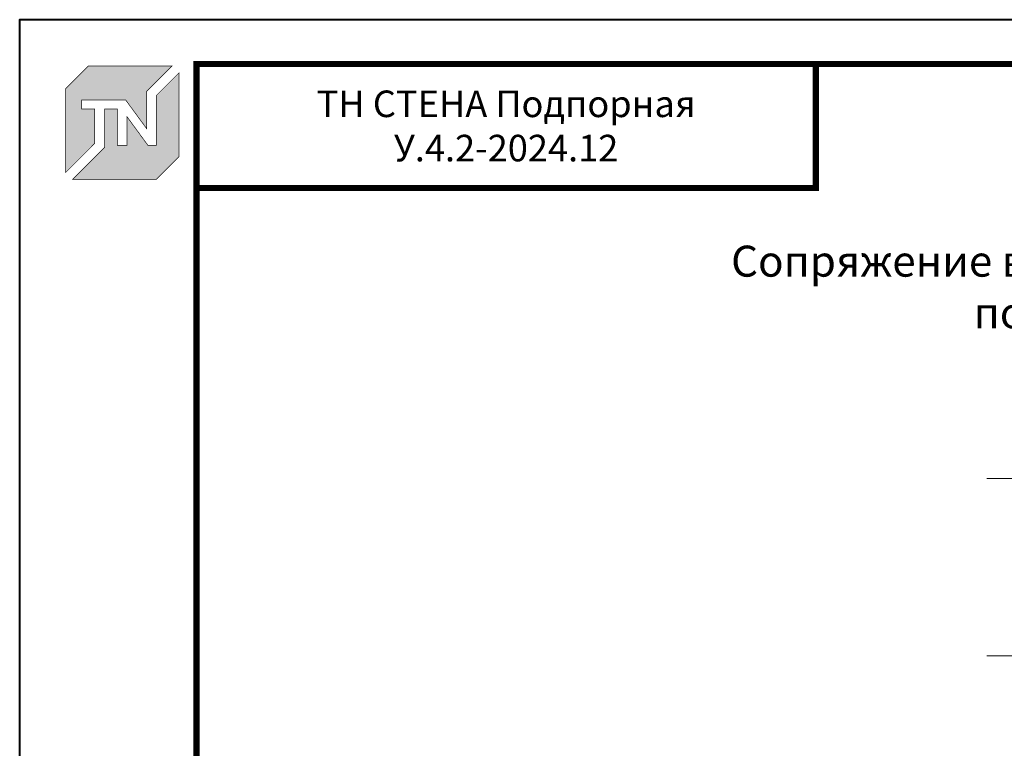
# Model space of a CAD drawing. Units: millimetres. Extents: x 44473 to 113881, y -17083 to 3415.
# Drawn here: x 53906 to 55020, y -13703 to -12880 of the extents above; entities that cross this region are included whole.
import ezdxf
from ezdxf import colors
from ezdxf.entities.mleader import LeaderData, LeaderLine
from ezdxf.enums import TextEntityAlignment as Align
from ezdxf.math import Vec2, Vec3

# ---------------------------------------------------------------- set-up
doc = ezdxf.new("R2010")
doc.units = ezdxf.units.MM
doc.layers.get('0').update_dxf_attribs({"lineweight": 30})
for name, color, linetype, lineweight, true_color in [('TN-АННОТАЦИИ', 7, 'Continuous', 20, 0x000000), ('TN-АННТОТАЦИИ', 7, 'Continuous', 20, 0x000000), ('TN-ТАБЛИЦЫ', 7, 'Continuous', 40, 0x000000)]:
    doc.layers.add(name, color=color, linetype=linetype, lineweight=lineweight, true_color=true_color)
doc.styles.get("Standard").update_dxf_attribs({"font": 'txt.shx'})
doc.styles.add('TN-Текст', font='isocpeur.TTF')
doc.styles.add('TN-Текст-Аннотативный', font='isocpeur.TTF')
doc.styles.add('ПТС-Текст-Аннотативный', font='isocpeur.TTF')

# ---------------------------------------------------------------- blocks, each defined once
blk = doc.blocks.new('*U105')
blk.add_lwpolyline([(0, 0), (420, 0), (420, 297), (0, 297)], close=True)
at = {"const_width": 0.7}
blk.add_lwpolyline([(20, 5), (415, 5), (415, 292), (20, 292)], close=True, dxfattribs=at)
at = {"color": 0, "lineweight": 30, "flags": 104}
blk.add_attdef('ФОРМА6', text='', height=3.5, dxfattribs=at).set_placement((350, 12.5), align=Align.MIDDLE_CENTER)
at = {"color": 0, "style": 'TN-Текст', "flags": 8}
blk.add_attdef('ЛИСТ__', text='', height=2.5, dxfattribs=at).set_placement((410, 9.5), align=Align.MIDDLE_CENTER)
blk.add_attdef('ФОРМАТ', (397, 1.5), '', height=2.5, dxfattribs=at)
blk = doc.blocks.new('TN_логотоп')
h = blk.add_hatch(color=1)
h.dxf.hatch_style = 1
h.paths.add_polyline_path([(-110.4, 15.5), (-110.4, 204.9), (-59, 256.2), (130.4, 256.2), (72.8, 198.7), (72.8, 114.9), (25.6, 179.3), (-73.9, 179.3), (-73.9, 158.9), (-44.6, 158.9), (-44.6, 81.3)])
h.paths.add_polyline_path([(-94.7, 0), (-22.3, 72.4), (-22.3, 158.8), (6.8, 158.8), (6.8, 76.8), (28.8, 76.8), (28.8, 141.3), (75.9, 76.9), (94.7, 76.9), (94.7, 189.5), (145.9, 240.7), (145.9, 51.2), (94.7, 0)])
at = {"color": 1, "const_width": 1.44}
for points in [[(-110.4, 15.5), (-110.4, 204.9), (-59, 256.2), (130.4, 256.2), (72.8, 198.7), (72.8, 114.9), (25.6, 179.3), (-73.9, 179.3), (-73.9, 158.9), (-44.6, 158.9), (-44.6, 81.3)], [(-94.7, 0), (-22.3, 72.4), (-22.3, 158.8), (6.8, 158.8), (6.8, 76.8), (28.8, 76.8), (28.8, 141.3), (75.9, 76.9), (94.7, 76.9), (94.7, 189.5), (145.9, 240.7), (145.9, 51.2), (94.7, 0)]]:
    blk.add_lwpolyline(points, close=True, dxfattribs=at)
blk = doc.blocks.new('_DotSmall')
at = {"color": 0, "linetype": 'ByBlock', "const_width": 0.5}
blk.add_lwpolyline([(-0.0625, 0, 1), (0.0625, 0, 1)], format="xyb", close=True, dxfattribs=at)

msp = doc.modelspace()

# ---------------------------------------------------------------- linework, layer by layer
at = {"layer": 'TN-ТАБЛИЦЫ', "color": 7, "const_width": 7}
msp.add_lwpolyline([(54806.4, -13070), (54106.4, -13070), (54106.4, -12930), (54806.4, -12930)], close=True, dxfattribs=at)

# ---------------------------------------------------------------- block references
at = {"xscale": 0.5, "yscale": 0.5, "zscale": 0.5}
msp.add_blockref('TN_логотоп', (54013.5, -13060.4), dxfattribs=at)
at = {"layer": 'TN-ТАБЛИЦЫ', "color": 7, "xscale": 10, "yscale": 10, "zscale": 10}
msp.add_blockref('*U105', (53906.4, -15850), dxfattribs=at)

# ---------------------------------------------------------------- texts
at = {"layer": 'TN-АННОТАЦИИ', "color": 0, "insert": (54456.4, -13000), "char_height": 30, "width": 700, "attachment_point": 5, "style": 'TN-Текст-Аннотативный'}
msp.add_mtext('{\\fISOCPEUR|b1|i0|c204|p34;ТН СТЕНА Подпорная \\P\\C1;У.4.2-2024.12}', dxfattribs=at)
at = {"layer": 'TN-АННТОТАЦИИ', "insert": (54708.8, -13135.2), "char_height": 35, "attachment_point": 1, "style": 'ПТС-Текст-Аннотативный'}
msp.add_mtext_dynamic_manual_height_columns('\\pxqc;{\\fISOCPEUR|b1|i0|c204|p34;Сопряжение вертикальной и горизонтальной части подпорной стены. Вариант 2}', width=1228.933, gutter_width=20358.2, heights=[129.4], dxfattribs=at)

# ---------------------------------------------------------------- leaders
at = {"layer": 'TN-АННОТАЦИИ'}
ml = msp.add_multileader_mtext('Standard', dxfattribs=at)
ml.set_content('\\A1;Мастика кровельная ТехноНИКОЛЬ №21 (Техномаст){\\H0.7x;\\S*^ ;}', color=256, style='TN-Текст')
ml.set_leader_properties(color=256, linetype='ByLayer', lineweight=-1)
ml.set_arrow_properties(name='DOTSMALL')
ml.build(insert=Vec2(0, 0))
ml.multileader.update_dxf_attribs({"text_left_attachment_type": 6, "text_right_attachment_type": 6, "dogleg_length": 100, "arrow_head_size": 50, "scale": 10})
ctx = ml.context
ctx.base_point, ctx.scale, ctx.char_height, ctx.arrow_head_size, ctx.landing_gap_size, ctx.plane_origin = Vec3(55089.8, -13398.3), 10, 25, 50, 0, Vec3(58038.1, -14595.1)
ctx.left_attachment, ctx.right_attachment, ctx.text_align_type = 6, 6, 1
notes = []
notes.append((ctx, [(1, (1, 1, 0), (55935.5, -13398.3), (-1, 0), 8.18, [(1, [(55935.5, -14295)], 0, [])])]))
ctx.mtext.insert, ctx.mtext.alignment, ctx.mtext.line_spacing_style, ctx.mtext.flow_direction = Vec3(55508.6, -13365.8), 2, 2, 5
ml = msp.add_multileader_mtext('Standard', dxfattribs=at)
ml.set_content('\\A1;Мастика кровельная ТехноНИКОЛЬ №21 (Техномаст){\\H0.7x;\\S*^ ;}', color=256, style='TN-Текст')
ml.set_leader_properties(color=256, linetype='ByLayer', lineweight=-1)
ml.set_arrow_properties(name='DOTSMALL')
ml.build(insert=Vec2(0, 0))
ml.multileader.update_dxf_attribs({"text_left_attachment_type": 6, "text_right_attachment_type": 6, "dogleg_length": 100, "arrow_head_size": 50, "scale": 10})
ctx = ml.context
ctx.base_point, ctx.scale, ctx.char_height, ctx.arrow_head_size, ctx.landing_gap_size, ctx.plane_origin = Vec3(55089.8, -13598.3), 10, 25, 50, 0, Vec3(58038.1, -14715.1)
ctx.left_attachment, ctx.right_attachment, ctx.text_align_type = 6, 6, 1
notes.append((ctx, [(1, (1, 1, 0), (55935.5, -13598.3), (-1, 0), 8.18, [(1, [(55935.5, -14771)], 0, [])])]))
ctx.mtext.insert, ctx.mtext.alignment, ctx.mtext.line_spacing_style, ctx.mtext.flow_direction = Vec3(55508.6, -13565.8), 2, 2, 5
for ctx, leaders in notes:
    for number, flags, end, landing, length, lines in leaders:
        leader = LeaderData()
        leader.index, (leader.has_last_leader_line, leader.has_dogleg_vector, leader.attachment_direction) = number, flags
        leader.last_leader_point, leader.dogleg_vector, leader.dogleg_length = Vec3(end), Vec3(landing), length
        for number, points, colour, breaks in lines:
            line = LeaderLine()
            line.index, line.vertices, line.color, line.breaks = number, Vec3.list(points), colors.encode_raw_color(colour), breaks
            leader.lines.append(line)
        ctx.leaders.append(leader)

doc.saveas('drawing.dxf')
